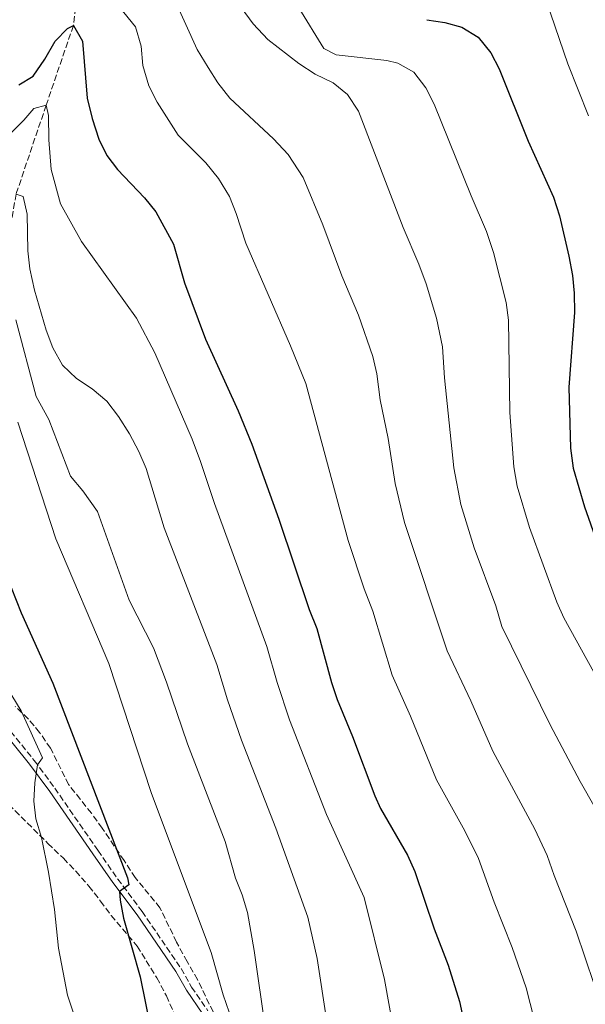
# Model space of a CAD drawing. Units: metres. Extents: x 624712 to 628203, y 4717987 to 4720363.
# Drawn here: x 626488 to 626646, y 4719450 to 4719725 of the extents above; entities that cross this region are included whole.
import ezdxf

# ---------------------------------------------------------------- set-up
doc = ezdxf.new("R2010")
doc.units = ezdxf.units.M
doc.header["$MEASUREMENT"] = 0
doc.linetypes.add('DGN Style 3', pattern=[2.435890702152634, 1.739921930109024, -0.6959687720436097])
for name, color, linetype, lineweight in [('Barranco lineal', 142, 'DGN Style 3', 13), ('Camino', 7, 'DGN Style 3', 0), ('Curva de nivel directora', 30, 'Continuous', 30), ('Curva de nivel intermedia', 30, 'Continuous', 0), ('Margen derecho', 7, 'Continuous', 0), ('Zona arbolada', 92, 'DGN Style 3', 0)]:
    doc.layers.add(name, color=color, linetype=linetype, lineweight=lineweight)

msp = doc.modelspace()

# ---------------------------------------------------------------- linework, layer by layer
at = {"layer": 'Barranco lineal', "color": 142, "linetype": 'DGN Style 3', "lineweight": 13}
msp.add_polyline3d([(626560.5499999998, 4719942.9, 820), (626549.4500000002, 4719906.369999999, 815), (626536.7699999996, 4719875.27, 810), (626530.9699999997, 4719847.460000001, 805), (626522.8300000001, 4719823.65, 800), (626518.8899999997, 4719803.59, 795), (626513.4100000003, 4719786.83, 790), (626511.3700000001, 4719768.83, 785), (626505.75, 4719747.699999999, 780), (626503.1100000005, 4719723.33, 775), (626495.4800000006, 4719701.050000001, 770), (626487.0899999999, 4719676.199999999, 765), (626484.2699999996, 4719660.119999999, 760), (626483.2100000001, 4719641.430000001, 755), (626476.7999999998, 4719623.9, 750), (626473, 4719591.449999999, 745), (626466.9500000002, 4719548.130000001, 740.6999999999972)], dxfattribs=at)
at = {"layer": 'Camino', "color": 7, "linetype": 'DGN Style 3', "lineweight": 0}
msp.add_polyline3d([(626466.6499999977, 4719545.940000001, 740.8699999999953), (626470.0699999997, 4719543.240000002, 741.6300000000047), (626482.5199999998, 4719529.760000001, 743.3099999999977), (626492.1700000011, 4719517.810000001, 744.779999999999), (626497.8999999977, 4719510.12, 746.1600000000036), (626509.9299999997, 4719492.720000002, 748.9199999999984), (626515.4799999996, 4719484.699999999, 749.6699999999984), (626522.3000000014, 4719475.66, 750.8500000000058), (626533.1900000012, 4719459.700000001, 752.2200000000012), (626536.1599999995, 4719454.490000002, 752.9700000000012), (626540.7199999993, 4719447.810000002, 753.2799999999991)], dxfattribs=at)
at = {"layer": 'Curva de nivel directora', "color": 30, "linetype": 'Continuous', "lineweight": 30, "flags": 128}
for points, elevation in [([(626487.8599999995, 4719706.74), (626491.9000000008, 4719709.160000001), (626495.0900000003, 4719713.91), (626497.9600000002, 4719718.920000002), (626501.4699999995, 4719722.490000002), (626503.1100000001, 4719723.330000003), (626505.609999999, 4719718.990000002), (626506.9099999999, 4719702.990000002), (626508.3400000005, 4719697.300000001), (626510.2299999992, 4719691.570000002), (626512.4100000008, 4719687.03), (626515.4199999992, 4719683.029999999), (626522.9599999986, 4719675.140000002), (626526.1399999993, 4719671.280000002), (626531.0900000001, 4719662.180000001), (626534.139999999, 4719651.41), (626540.0399999998, 4719635.660000001), (626549.1999999996, 4719615.58), (626552.9900000005, 4719606.32), (626560.5099999995, 4719585.300000001), (626568.9999999988, 4719560.060000001), (626571.1899999992, 4719554.700000001), (626575.2999999998, 4719539.630000001), (626576.88, 4719534.890000001), (626581.1400000004, 4719524.550000001), (626587.3499999996, 4719507.920000001), (626588.979999999, 4719504.369999999), (626596.5000000005, 4719491.34), (626598.539999999, 4719486.789999999), (626604.0099999984, 4719470.780000002), (626607.9199999999, 4719460.600000001), (626611.0099999991, 4719450.460000001), (626614.7300000006, 4719433.130000002)], 775.0000000000001), ([(626601.8799999983, 4719724.960000001), (626606.9199999986, 4719724.150000002), (626611.74, 4719722.830000001), (626616.2799999996, 4719720.050000001), (626619.8200000002, 4719715.720000001), (626622.1499999993, 4719711.17), (626630.2499999994, 4719691), (626637.2999999992, 4719675.380000004), (626639.0099999991, 4719670.109999999), (626641.5799999996, 4719658.869999999), (626642.619999999, 4719653.430000001), (626643.1399999998, 4719648.460000002), (626643.2299999992, 4719643.050000001), (626641.6499999989, 4719622.210000002), (626642.0999999982, 4719605.140000002), (626642.8699999994, 4719599.540000001), (626645.9800000007, 4719588.760000001), (626649.4499999997, 4719578.960000001)], 800.0000000000001), ([(626484.2699999998, 4719569.730000001), (626488.4899999998, 4719559.100000001), (626497.3900000004, 4719539.45), (626518.1999999998, 4719485.000000001), (626518.6400000001, 4719483.070000002), (626516.0199999983, 4719481.180000002), (626516.1999999994, 4719478.74), (626517.1000000001, 4719473.78), (626521.7499999994, 4719457.340000001), (626526.0199999985, 4719436.170000001)], 750.0000000000001)]:
    msp.add_lwpolyline(points, dxfattribs=dict(at, elevation=elevation))
at = {"layer": 'Curva de nivel intermedia', "color": 30, "linetype": 'Continuous', "lineweight": 0, "flags": 128}
for points, elevation in [([(626513.9000000015, 4719731.099999999), (626520.4700000008, 4719722.949999999), (626522.0900000012, 4719717.569999999), (626522.4900000015, 4719712.16), (626524.2200000014, 4719706.480000001), (626526.5500000005, 4719701.930000001), (626532.42, 4719692.640000001), (626540.1100000013, 4719684.909999999), (626543.6600000008, 4719680.590000001), (626546.7000000007, 4719675.539999999), (626548.6200000006, 4719670.77), (626551.3200000008, 4719662.45), (626563.8400000001, 4719633.759999999), (626568.0500000011, 4719623.23), (626579.9500000011, 4719579.33), (626584.4000000014, 4719565.800000001), (626586.8400000001, 4719559.550000001), (626592.2200000001, 4719541.699999998), (626597.35, 4719530.270000001), (626604.6600000011, 4719512.409999999), (626612.5800000003, 4719498.2), (626616.3600000001, 4719490.439999999), (626620.77, 4719478.210000001), (626625.7600000012, 4719465.579999999), (626629.7100000008, 4719454.27), (626634.2599999993, 4719436.369999998)], 780.0000000000001), ([(626530.9000000001, 4719731.720000001), (626537.6900000006, 4719716.630000001), (626540.7400000016, 4719711.579999999), (626543.4700000008, 4719707.34), (626546.8100000002, 4719703.01), (626559.05, 4719691.689999999), (626563.1000000001, 4719687.27), (626567.3, 4719680.81), (626572.8299999998, 4719667.640000001), (626578.1200000006, 4719653.369999998), (626582.8300000001, 4719642.329999999), (626586.7800000019, 4719630.819999999), (626587.9100000006, 4719625.949999999), (626588.9099999998, 4719618.66), (626591.1000000003, 4719607.819999999), (626593.0899999996, 4719595.24), (626595.6800000002, 4719584.38), (626607.5700000012, 4719548.509999999), (626614.25, 4719534.529999998), (626620.3400000009, 4719520.449999998), (626632.1500000015, 4719498.649999999), (626635.5900000016, 4719491.32), (626637.5300000017, 4719485.640000001), (626643.6400000004, 4719470.15), (626648.7000000009, 4719455.189999999)], 785), ([(626546.6900000017, 4719733.01), (626553.3800000015, 4719723.83), (626557.4400000006, 4719719.409999999), (626566.130000001, 4719712.730000001), (626570.6700000007, 4719709.739999999), (626575.72, 4719707.279999998), (626579.75, 4719704.08), (626582.800000001, 4719699.34), (626595.28, 4719666.859999999), (626599.6900000002, 4719656.63), (626601.7100000007, 4719651.12), (626604.6299999999, 4719641.550000001), (626606.3200000018, 4719633.46), (626606.8700000017, 4719624.829999999), (626609.4500000011, 4719599.619999999), (626611.4100000013, 4719589.429999999), (626615.190000001, 4719577.279999998), (626621.2300000006, 4719561.070000002), (626622.9100000013, 4719555.310000001), (626636.3499999993, 4719527.850000001), (626644.7500000013, 4719511.929999998), (626648.9600000002, 4719504.59)], 790.0000000000001), ([(626635.3800000015, 4719730.07), (626641.3600000006, 4719712.599999999), (626647.1000000006, 4719698.11)], 805), ([(626566.0900000008, 4719728.249999999), (626573.1200000005, 4719716.900000001), (626576.5400000003, 4719715.150000001), (626590.7600000005, 4719713.579999999), (626593.8400000005, 4719712.779999999), (626598.2500000006, 4719710.300000001), (626601.6000000011, 4719705.890000001), (626603.9400000013, 4719701.369999999), (626614.2700000001, 4719675.689999999), (626618.5999999996, 4719665.749999999), (626620.5599999999, 4719659.88), (626624.0800000003, 4719645.909999999), (626624.7300000008, 4719640.960000001), (626625.0999999996, 4719615.149999999), (626626.2000000017, 4719599.919999998), (626627.1400000004, 4719594.489999999), (626630.5800000003, 4719583.019999999), (626638.2600000004, 4719562.119999999), (626640.2499999997, 4719557.699999998), (626648.6100000015, 4719542.539999999)], 795), ([(626594.12, 4719434.470000001), (626590.1000000011, 4719456.569999999), (626584.3600000012, 4719479.5), (626573.8500000014, 4719502.699999999), (626563.5100000014, 4719529.180000001), (626560.0500000013, 4719539.619999997), (626557.1700000003, 4719549.699999998), (626542.5700000002, 4719589.719999999), (626538.6300000016, 4719601.420000001), (626536.2900000014, 4719607.659999999), (626525.8700000009, 4719631.77), (626520.700000001, 4719641.470000001), (626505.3299999996, 4719662.939999999), (626499.5300000017, 4719673.46), (626496.9099999998, 4719683.109999999), (626496.2600000015, 4719691.359999999), (626496.140000001, 4719698.199999999), (626495.4800000014, 4719701.050000002), (626492.0199999991, 4719700.169999998), (626489.2200000007, 4719696.859999998), (626479.5900000016, 4719687.300000001)], 770), ([(626574.0000000012, 4719444.84), (626571.2300000017, 4719462.460000002), (626568.6600000013, 4719474.04), (626559.6800000003, 4719498.939999999), (626550.1400000006, 4719523.48), (626546.1700000009, 4719534.800000001), (626543.1600000003, 4719544.699999998), (626528.5100000007, 4719582.92), (626523.4300000002, 4719599.470000002), (626521.4100000019, 4719604.230000001), (626518.7699999998, 4719609.189999999), (626515.7300000022, 4719614.029999999), (626512.4900000012, 4719618.260000001), (626508.3499999995, 4719621.759999998), (626504.0100000009, 4719624.65), (626500.0700000003, 4719628.359999998), (626497.3300000001, 4719633.210000002), (626495.5100000005, 4719638.180000001), (626492.2500000016, 4719649.350000001), (626490.9200000018, 4719655.34), (626490.3300000017, 4719660.34), (626490.1500000006, 4719670.539999999), (626489.0399999997, 4719675.519999999), (626487.0900000005, 4719676.199999998)], 765.0000000000001), ([(626556.8300000004, 4719442.600000001), (626553.640000001, 4719464.699999999), (626551.740000001, 4719475.300000001), (626550.3100000004, 4719480.26), (626548.4400000018, 4719484.9), (626545.5200000005, 4719495.189999999), (626535.0300000008, 4719522.460000001), (626529.1400000011, 4719539.710000002), (626525.490000001, 4719549.350000001), (626518.7300000018, 4719562.640000001), (626509.8200000002, 4719587.490000002), (626505.740000001, 4719593.230000001), (626502.300000001, 4719597.359999999), (626496.2100000001, 4719613.17), (626492.7300000022, 4719619.640000001), (626487.0500000003, 4719641.079999999)], 760), ([(626498.1600000014, 4719579.84), (626487.5900000012, 4719612.42)], 755), ([(626546.6800000005, 4719447.439999999), (626544.9400000017, 4719452.339999998), (626541.6400000001, 4719464.180000001), (626531.3499999995, 4719491.430000001), (626524.8000000003, 4719508.859999999), (626513.0499999999, 4719544.989999998), (626498.1600000014, 4719579.84)], 755), ([(626485.9100000004, 4719535.970000001), (626488.53, 4719531.71), (626494.4800000001, 4719518.550000001), (626493.0800000009, 4719516.58), (626492.3299999998, 4719511.57), (626492.0300000003, 4719506.470000001), (626492.6400000006, 4719501.499999999), (626494.1600000004, 4719496.32), (626496.1699999999, 4719486.659999999), (626497.7800000014, 4719476.17), (626498.9800000017, 4719465.369999999), (626501.4600000005, 4719452.249999999), (626505.1200000017, 4719441.189999999)], 745)]:
    msp.add_lwpolyline(points, dxfattribs=dict(at, elevation=elevation))
at = {"layer": 'Margen derecho', "color": 7, "linetype": 'Continuous', "lineweight": 0}
msp.add_polyline3d([(626466.3799999994, 4719544.000000001, 741.0200000000042), (626468.9200000009, 4719542, 741.6300000000047), (626481.25, 4719528.660000001, 743.3099999999977), (626490.839999999, 4719516.780000002, 744.779999999999), (626496.5299999998, 4719509.140000001, 746.1600000000036), (626508.5500000005, 4719491.76, 748.9199999999984), (626514.1099999994, 4719483.710000001, 749.6699999999984), (626520.9299999991, 4719474.680000002, 750.8500000000058), (626531.7600000007, 4719458.810000001, 752.2200000000012), (626534.729999999, 4719453.600000001, 752.9700000000012), (626539.2799999998, 4719446.940000001, 753.2799999999991)], dxfattribs=at)
at = {"layer": 'Zona arbolada', "color": 92, "linetype": 'DGN Style 3', "lineweight": 0}
for points in [[(626542.1699999999, 4719447.539999999, 756.5200000000042), (626537.79, 4719456.560000001, 756.2599999999949), (626534.8799999999, 4719461.600000001, 756.5200000000042), (626531.9299999997, 4719467.060000001, 755.5200000000042), (626527.2999999998, 4719476.65, 754.5899999999965), (626520.3899999997, 4719485.08, 753.5399999999936), (626517.25, 4719489.869999999, 753.029999999999), (626511.1699999999, 4719498.949999999, 750.7899999999936), (626508.1399999997, 4719503.08, 750.2899999999936), (626505.0099999999, 4719507.01, 750.2899999999936), (626501.7699999996, 4719511.130000001, 749.2899999999936), (626496.7000000002, 4719521.25, 748.2899999999936), (626493.6600000003, 4719525.689999999, 748.2899999999936), (626490.4699999997, 4719529.470000001, 747.5500000000029), (626486.8399999999, 4719532.960000001, 747.0899999999965)], [(626542.1699999999, 4719447.539999999, 756.5200000000042), (626537.79, 4719456.560000001, 756.2599999999949), (626534.8799999999, 4719461.600000001, 756.5200000000042), (626531.9299999997, 4719467.060000001, 755.5200000000042), (626527.2999999998, 4719476.65, 754.5899999999965), (626520.3899999997, 4719485.08, 753.5399999999936), (626517.25, 4719489.869999999, 753.029999999999), (626511.1699999999, 4719498.949999999, 750.7899999999936), (626508.1399999997, 4719503.08, 750.2899999999936), (626505.0099999999, 4719507.01, 750.2899999999936), (626501.7699999996, 4719511.130000001, 749.2899999999936), (626496.7000000002, 4719521.25, 748.2899999999936), (626493.6600000003, 4719525.689999999, 748.2899999999936), (626490.4699999997, 4719529.470000001, 747.5500000000029), (626486.8399999999, 4719532.960000001, 747.0899999999965)], [(626485.0300000003, 4719505.539999999, 748.7899999999936), (626495.9699999997, 4719494.67, 751.2100000000065), (626500.29, 4719490.49, 751.279999999999), (626503.7400000002, 4719486.9, 751.75), (626507.4400000004, 4719482.720000001, 751.7700000000042), (626510.7100000001, 4719478.529999999, 752.279999999999), (626513.7000000002, 4719474.51, 752.2400000000052), (626520.9299999997, 4719465.949999999, 754.0200000000042), (626526.4000000004, 4719457.100000001, 754.4900000000052), (626529.1299999999, 4719452.01, 754.7700000000042), (626533.2800000003, 4719442.480000001, 755.0200000000042)], [(626485.0300000003, 4719505.539999999, 748.7899999999936), (626495.9699999997, 4719494.67, 751.2100000000065), (626500.29, 4719490.49, 751.279999999999), (626503.7400000002, 4719486.9, 751.75), (626507.4400000004, 4719482.720000001, 751.7700000000042), (626510.7100000001, 4719478.529999999, 752.279999999999), (626513.7000000002, 4719474.51, 752.2400000000052), (626520.9299999997, 4719465.949999999, 754.0200000000042), (626526.4000000004, 4719457.100000001, 754.4900000000052), (626529.1299999999, 4719452.01, 754.7700000000042), (626533.2800000003, 4719442.480000001, 755.0200000000042)]]:
    msp.add_polyline3d(points, dxfattribs=at)

doc.saveas('drawing.dxf')
